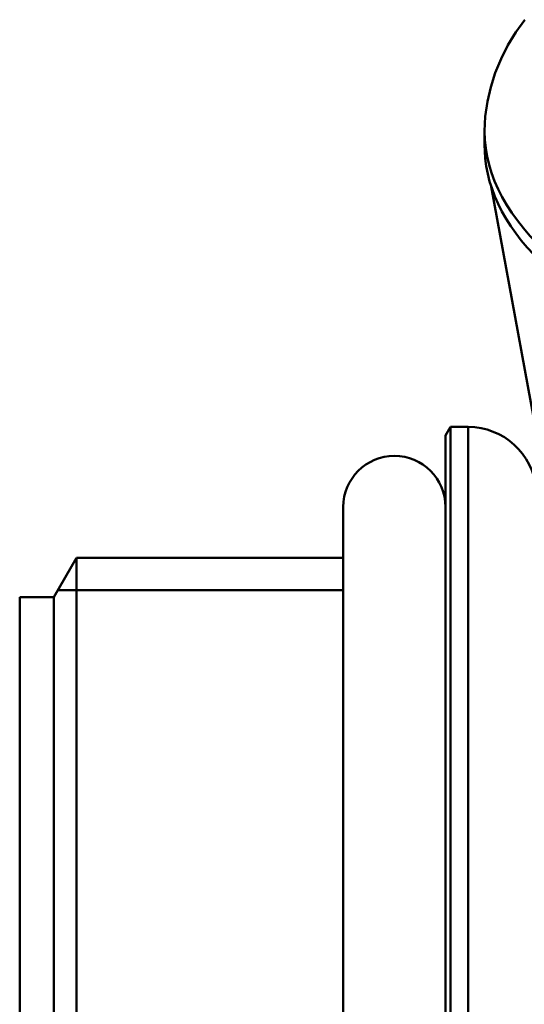
# Model space of a CAD drawing. Extents: x -531 to 682, y -283 to 352.
# Drawn here: x -441 to -426, y -204 to -175 of the extents above; entities that cross this region are included whole.
import ezdxf

# ---------------------------------------------------------------- set-up
doc = ezdxf.new("R2010")
doc.units = 0
doc.layers.add('AM_0', color=7, linetype='CONTINUOUS', lineweight=50)

# ---------------------------------------------------------------- blocks, each defined once
blk = doc.blocks.new('A$C0FD475BD')
at = {"layer": 'AM_0'}
for p, q in [((13.65, 55.754), (13.65, 56.187)), ((13.842, 54.563), (16.788, 38.452)), ((12.5, 47.25), (12.644, 47.5)), ((12.644, 13.5), (12.644, 47.5)), ((13.167, 47.5), (12.644, 47.5)), ((13.167, 47.5), (13.167, 13.5)), ((12.5, 47.25), (12.5, 16.35)), ((9.5, 15.85), (9.5, 45.15)), ((1, 42.5), (1.664, 43.65)), ((1.664, 43.65), (1.664, 17.35)), ((9.5, 43.65), (1.664, 43.65)), ((9.5, 42.7), (1.115, 42.7)), ((1, 42.5), (0, 42.5)), ((0, 42.5), (0, 18.5)), ((1, 42.5), (1, 18.5))]:
    blk.add_line(p, q, dxfattribs=at)
at = {"layer": 'AM_0', "flags": 128}
blk.add_lwpolyline([(14.826, 59.465), (14.565, 59.097), (14.333, 58.714), (14.131, 58.317), (13.962, 57.907), (13.828, 57.487), (13.73, 57.059), (13.67, 56.625), (13.65, 56.187)], dxfattribs=at)
at = {"layer": 'AM_0'}
for centre, radius, start, end in [((13.167, 45.5), 2, 5, 90), ((11, 45.15), 1.5, 0, 180)]:
    blk.add_arc(centre, radius, start, end, dxfattribs=at)
for centre, start_param, end_param in [((28.5, 56.187), 0, 3.141593), ((28.5, 55.754), 0, 0.018659), ((28.5, 55.754), 0.018659, 0.50494)]:
    blk.add_ellipse(centre, major_axis=(-14.85, 0), ratio=0.5, start_param=start_param, end_param=end_param, dxfattribs=at)

msp = doc.modelspace()

# ---------------------------------------------------------------- block references
at = {"layer": 'AM_0'}
msp.add_blockref('A$C0FD475BD', (-440.734, -234.715), dxfattribs=at)

doc.saveas('drawing.dxf')
